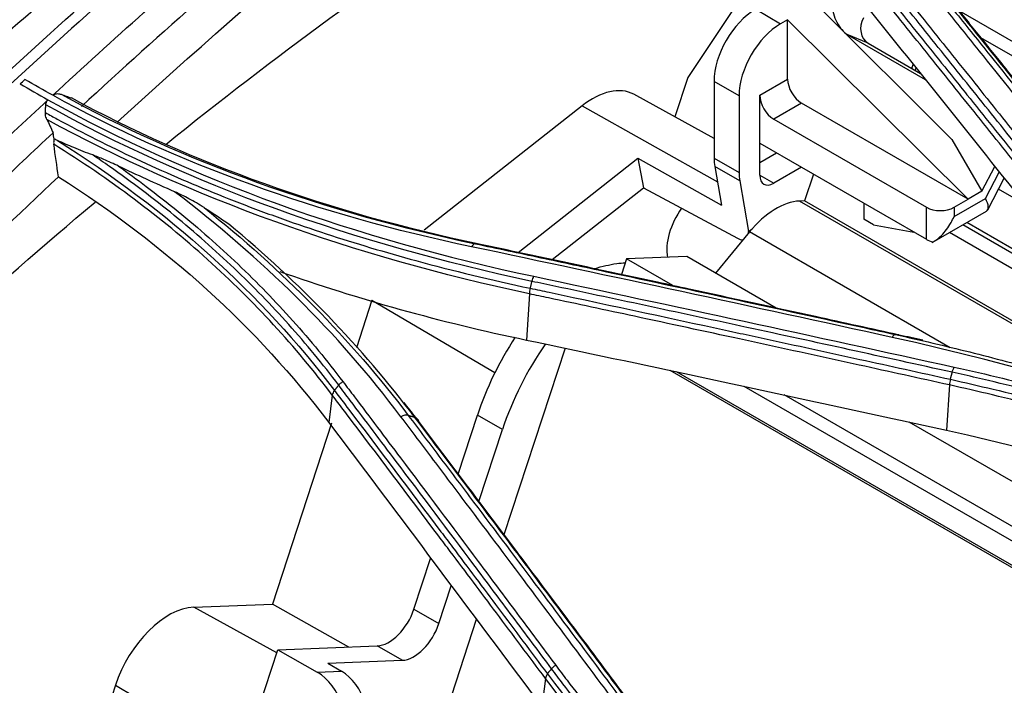
# Model space of a CAD drawing. Units: millimetres. Extents: x 0 to 8990, y -21 to 3467.
# Drawn here: x 1849 to 1899, y 2447 to 2481 of the extents above; entities that cross this region are included whole.
import ezdxf

# ---------------------------------------------------------------- set-up
doc = ezdxf.new("R2010")
doc.units = ezdxf.units.MM
doc.layers.add('LG-Product', color=3, linetype='Continuous')

msp = doc.modelspace()

# ---------------------------------------------------------------- linework, layer by layer
at = {"layer": 'LG-Product', "color": 3, "linetype": 'Continuous'}
for p, q in [((1887.815, 2485.534), (1882.767, 2477.945)), ((1889.261, 2481.699), (1896.21, 2474.786)), ((1886.22, 2481.412), (1887.493, 2480.678)), ((2008.433, 2416.761), (1896.594, 2481.332)), ((1887.847, 2480.882), (1887.493, 2480.678)), ((1897.04, 2471.738), (1887.847, 2480.882)), ((1887.847, 2477.856), (1887.847, 2480.882)), ((1890.882, 2480.135), (1890.865, 2480.103)), ((1891.951, 2479.683), (1890.882, 2480.135)), ((1890.882, 2480.135), (1894.858, 2477.839)), ((2006.257, 2417.284), (1897.691, 2479.964)), ((1891.951, 2479.683), (1894.611, 2478.146)), ((1894.173, 2478.399), (1894.243, 2478.607)), ((1894.35, 2478.297), (1894.391, 2478.421)), ((1894.571, 2478.17), (1894.574, 2478.193)), ((1882.767, 2477.945), (1882.093, 2475.935)), ((1885.371, 2477.003), (1884.098, 2477.738)), ((1884.098, 2477.738), (1884.098, 2473.823)), ((1886.433, 2477.039), (1887.847, 2477.856)), ((1884.098, 2474.833), (1880.006, 2477.081)), ((1885.371, 2477.003), (1885.371, 2473.089)), ((1886.433, 2474.59), (1886.433, 2477.039)), ((1877.375, 2476.492), (1869.329, 2470.165)), ((1877.375, 2476.492), (1884.267, 2472.625)), ((1888.554, 2476.631), (1887.14, 2475.814)), ((1897.04, 2471.732), (1888.554, 2476.631)), ((1887.14, 2475.814), (1894.918, 2471.324)), ((1896.21, 2474.786), (1897.751, 2472.148)), ((1886.433, 2474.59), (1894.918, 2469.691)), ((1886.433, 2472.957), (1886.433, 2474.59)), ((1874.121, 2469.023), (1880.221, 2473.82)), ((1880.221, 2473.82), (1880.502, 2472.318)), ((1880.221, 2473.82), (1884.472, 2471.435)), ((1884.098, 2473.823), (1885.371, 2473.089)), ((1886.433, 2473.61), (1887.281, 2474.1)), ((1885.405, 2472.672), (1884.132, 2473.407)), ((1884.132, 2473.407), (1884.472, 2471.435)), ((1888.554, 2473.365), (1887.14, 2472.548)), ((1897.751, 2472.148), (1898.407, 2473.402)), ((1885.405, 2472.672), (1885.851, 2470.084)), ((1886.433, 2472.957), (1887.14, 2472.548)), ((1889.159, 2473.015), (1888.713, 2471.651)), ((1897.932, 2471.778), (1898.633, 2473.118)), ((1898.045, 2471.2), (1898.885, 2472.804)), ((1875.844, 2468.655), (1880.502, 2472.318)), ((1880.502, 2472.318), (1885.301, 2469.745)), ((1899.95, 2471.468), (1898.596, 2472.25)), ((1896.332, 2470.855), (1897.932, 2471.778)), ((1896.332, 2471.324), (1897.04, 2471.732)), ((1897.751, 2472.148), (1897.04, 2471.738)), ((1897.04, 2471.732), (1897.04, 2471.738)), ((1888.713, 2471.651), (1888.456, 2471.641)), ((1906.511, 2461.218), (1888.456, 2471.641)), ((1907.169, 2460.996), (1888.713, 2471.651)), ((1891.736, 2471.528), (1891.736, 2470.711)), ((1894.918, 2469.691), (1894.918, 2471.324)), ((1896.332, 2471.324), (1896.332, 2470.855)), ((1892.231, 2470.425), (1891.736, 2470.711)), ((1895.211, 2469.531), (1897.975, 2471.127)), ((1885.851, 2470.084), (1886.041, 2470.234)), ((1892.231, 2470.425), (1894.282, 2470.058)), ((1904.871, 2465.756), (1896.772, 2470.431)), ((1904.447, 2466.228), (1896.975, 2470.542)), ((1885.9, 2470.069), (1884.17, 2467.973)), ((1896.136, 2464.16), (1885.9, 2470.069)), ((1906.325, 2464.126), (1896.09, 2470.036)), ((1879.645, 2468.69), (1879.384, 2467.896)), ((1882.721, 2468.81), (1879.645, 2468.69)), ((1881.992, 2467.335), (1879.645, 2468.69)), ((1887.26, 2466.189), (1882.721, 2468.81)), ((1874.691, 2466.913), (1874.539, 2464.561)), ((1866.668, 2466.584), (1865.875, 2464.162)), ((1866.668, 2466.584), (1872.938, 2462.902)), ((1876.511, 2464.143), (1873.396, 2454.632)), ((1987.044, 2402.282), (1881.867, 2463.006)), ((1986.882, 2402.494), (1882.189, 2462.939)), ((1985.135, 2404.752), (1885.634, 2462.199)), ((1896.094, 2462.271), (1895.946, 2459.965)), ((1864.651, 2461.755), (1864.471, 2460.35)), ((1984.101, 2406.088), (1887.669, 2461.763)), ((1871.062, 2457.727), (1872.045, 2460.728)), ((1873.318, 2459.993), (1872.045, 2460.728)), ((1864.616, 2460.317), (1861.598, 2451.102)), ((1980.874, 2410.245), (1894.038, 2460.38)), ((1872.117, 2456.328), (1873.318, 2459.993)), ((1868.81, 2450.849), (1869.656, 2453.433)), ((1870.082, 2450.115), (1870.709, 2452.028)), ((1857.59, 2450.946), (1861.598, 2451.102)), ((1865.496, 2448.919), (1861.598, 2451.102)), ((1861.815, 2448.619), (1857.59, 2450.946)), ((1868.81, 2450.849), (1870.082, 2450.115)), ((1871.985, 2450.325), (1868.444, 2439.51)), ((1859.363, 2441.129), (1861.868, 2448.778)), ((1861.868, 2448.778), (1866.93, 2448.975)), ((1861.868, 2448.778), (1863.879, 2447.636)), ((1868.203, 2448.24), (1866.93, 2448.975)), ((1864.422, 2448.093), (1868.203, 2448.24)), ((1864.422, 2448.093), (1865.118, 2447.684)), ((1863.879, 2447.636), (1865.118, 2447.684)), ((1875.507, 2447.319), (1875.322, 2445.874)), ((1853.601, 2446.967), (1852.105, 2442.399)), ((1853.601, 2446.967), (1860.037, 2443.188))]:
    msp.add_line(p, q, dxfattribs=at)
for centre, major_axis, ratio, start_param, end_param in [((1886.22, 2478.963), (-1.5, -2.598), 0.57735, 3.926991, 5.497787), ((1890.81, 2481.245), (-0.418, 1.165), 0.493569, 1.043357, 2.614154), ((1892.414, 2480.567), (-0.389, -0.921), 0.814407, 4.611619, 6.182415), ((1887.493, 2478.228), (1.5, 2.598), 0.57735, 0.785398, 2.356194), ((1888.554, 2477.447), (0.5, -0.866), 0.57735, 3.926991, 5.497787), ((1877.91, 2473.39), (2.122, 3.676), 0.57735, 0.012314, 0.964474), ((1887.14, 2476.631), (-0.5, 0.866), 0.57735, 0.785398, 2.356194), ((1886.22, 2475.048), (-1.5, -2.598), 0.57735, 5.497787, 5.676863), ((1887.493, 2474.313), (1.5, 2.598), 0.57735, 2.356194, 2.535271), ((1887.14, 2473.365), (-0.5, -0.866), 0.57735, 5.497787, 7.068583), ((1896.518, 2472.595), (-1.497, 1.437), 0.291329, 3.057239, 3.842636), ((1883.463, 2470.187), (-1.25, -2.165), 0.57735, 4.537857, 5.703585), ((1887.261, 2467.991), (2, 3.464), 0.57735, 0.349066, 1.28729), ((1895.625, 2471.732), (-1, 0), 0.57735, 0.785398, 2.356194), ((1885.144, 2470.493), (0.618, -0.786), 0.46528, 5.466575, 5.865283), ((1885.144, 2470.493), (0.618, -0.786), 0.46528, 0.619614, 0.710552), ((1895.625, 2470.099), (1, 0), 0.57735, 3.926991, 4.341147), ((1878.453, 2460.978), (-5, -8.66), 0.57735, 4.613601, 5.061455), ((1879.726, 2460.243), (5, 8.66), 0.57735, 1.423419, 1.919862), ((1856.321, 2447.073), (2.122, 3.676), 0.57735, 0.349066, 1.919862), ((1867.528, 2450.8), (1, 1.732), 0.57735, 3.490659, 5.061455), ((1868.801, 2450.065), (-1, -1.732), 0.57735, 0.349066, 1.919862), ((1862.982, 2444.898), (-0.154, 2.996), 0.777287, 4.252302, 5.823098), ((1864.221, 2444.946), (-0.082, 2.999), 0.757136, 4.270523, 5.84132)]:
    msp.add_ellipse(centre, major_axis=major_axis, ratio=ratio, start_param=start_param, end_param=end_param, dxfattribs=at)
for points, knots in [([(1913.476, 2527.883), (1912.326, 2527.239), (1907.79, 2524.677), (1900.119, 2520.107), (1890.689, 2514.348), (1881.935, 2508.749), (1873.775, 2503.29), (1866.075, 2497.887), (1858.76, 2492.499), (1851.809, 2487.124), (1844.974, 2481.576), (1838.264, 2475.826), (1832.735, 2470.845), (1829.552, 2467.806), (1828.539, 2466.824)], [0, 0, 0, 0, 0.040119, 0.158188, 0.268256, 0.369453, 0.464071, 0.553722, 0.639524, 0.721571, 0.79969, 0.88283, 0.962552, 1, 1, 1, 1]), ([(1806.754, 2438.001), (1808.883, 2439.56), (1810.998, 2441.311), (1815.136, 2445.024), (1817.159, 2447.008), (1823.204, 2453.119), (1827.166, 2457.4), (1835.146, 2465.738), (1839.21, 2469.796), (1847.422, 2477.635), (1851.571, 2481.405), (1864.112, 2492.274), (1872.632, 2498.968), (1889.778, 2511.338), (1898.427, 2517.029), (1907.042, 2522.169)], [0, 0, 0, 0, 0.0625, 0.0625, 0.125, 0.125, 0.25, 0.25, 0.375, 0.375, 0.5, 0.5, 0.75, 0.75, 1, 1, 1, 1]), ([(1907.962, 2522.264), (1899.295, 2517.086), (1890.657, 2511.387), (1873.447, 2498.949), (1864.887, 2492.216), (1848.06, 2477.659), (1839.751, 2469.762), (1823.606, 2453.079), (1815.591, 2444.192), (1806.938, 2437.91)], [0, 0, 0, 0, 0.25, 0.25, 0.5, 0.5, 0.75, 0.75, 1, 1, 1, 1]), ([(1885.096, 2507.855), (1874.142, 2500.602), (1863.249, 2492.721), (1848.354, 2480.513), (1844.207, 2476.955), (1835.988, 2469.481), (1831.921, 2465.565), (1823.83, 2457.639), (1819.803, 2453.623), (1813.671, 2447.911), (1811.613, 2446.058), (1807.437, 2442.535), (1805.288, 2440.842), (1803.162, 2439.327)], [0, 0, 0, 0, 0.390732, 0.390732, 0.543049, 0.543049, 0.695366, 0.695366, 0.847683, 0.847683, 0.923841, 0.923841, 1, 1, 1, 1]), ([(1850.413, 2477.029), (1851.949, 2478.452), (1857.468, 2483.476), (1866.117, 2490.861), (1873.288, 2496.53), (1876.374, 2498.892)], [0, 0, 0, 0, 0.181444, 0.648809, 1, 1, 1, 1]), ([(1876.575, 2497.269), (1872.364, 2494.031), (1868.225, 2490.702), (1863.144, 2486.43), (1862.132, 2485.57), (1860.117, 2483.839), (1859.064, 2482.924), (1855.958, 2480.19), (1853.903, 2478.338), (1851.864, 2476.457)], [0, 0, 0, 0, 0.5, 0.5, 0.625, 0.625, 0.75, 0.75, 1, 1, 1, 1]), ([(1902.001, 2471.369), (1901.164, 2472.42), (1900.327, 2473.47), (1898.652, 2475.566), (1897.815, 2476.613), (1896.115, 2478.735), (1895.252, 2479.81), (1893.527, 2481.958), (1892.665, 2483.03), (1891.587, 2484.368), (1891.371, 2484.636), (1891.155, 2484.903)], [0, 0, 0, 0, 0.231649, 0.231649, 0.463297, 0.463297, 0.701832, 0.701832, 0.940366, 0.940366, 1, 1, 1, 1]), ([(1891.407, 2485.092), (1891.623, 2484.824), (1891.838, 2484.557), (1892.916, 2483.218), (1893.778, 2482.146), (1895.502, 2479.999), (1896.364, 2478.923), (1898.062, 2476.801), (1898.899, 2475.754), (1900.573, 2473.657), (1901.41, 2472.608), (1902.247, 2471.556)], [0, 0, 0, 0, 0.059618, 0.059618, 0.298154, 0.298154, 0.53669, 0.53669, 0.76834, 0.76834, 1, 1, 1, 1]), ([(1901.642, 2470.825), (1900.911, 2471.742), (1900.179, 2472.658), (1898.585, 2474.652), (1897.722, 2475.729), (1896.643, 2477.075), (1896.427, 2477.344), (1895.348, 2478.688), (1894.485, 2479.762), (1892.677, 2482.008), (1891.733, 2483.18), (1890.788, 2484.351)], [0, 0, 0, 0, 0.202226, 0.202226, 0.440772, 0.440772, 0.500408, 0.500408, 0.738955, 0.738955, 1, 1, 1, 1]), ([(1890.911, 2484.615), (1891.062, 2484.428), (1891.212, 2484.242), (1892.158, 2483.069), (1892.953, 2482.081), (1894.611, 2480.019), (1895.474, 2478.944), (1896.553, 2477.599), (1896.769, 2477.33), (1897.847, 2475.984), (1898.71, 2474.906), (1900.303, 2472.913), (1901.032, 2471.999), (1901.762, 2471.084)], [0, 0, 0, 0, 0.041591, 0.041591, 0.261442, 0.261442, 0.5, 0.5, 0.55964, 0.55964, 0.798197, 0.798197, 1, 1, 1, 1]), ([(1905.216, 2469.78), (1904.952, 2470.111), (1904.688, 2470.442), (1903.37, 2472.097), (1902.315, 2473.419), (1900.114, 2476.174), (1898.967, 2477.606), (1897.246, 2479.75), (1896.673, 2480.464), (1895.526, 2481.891), (1894.952, 2482.604), (1894.378, 2483.317)], [0, 0, 0, 0, 0.072984, 0.072984, 0.365016, 0.365016, 0.682503, 0.682503, 0.841246, 0.841246, 1, 1, 1, 1]), ([(1894.717, 2483.344), (1895.291, 2482.632), (1895.865, 2481.919), (1897.013, 2480.493), (1897.587, 2479.779), (1899.308, 2477.636), (1900.456, 2476.204), (1902.659, 2473.451), (1903.714, 2472.13), (1905.033, 2470.476), (1905.297, 2470.145), (1905.561, 2469.813)], [0, 0, 0, 0, 0.158742, 0.158742, 0.317483, 0.317483, 0.634966, 0.634966, 0.926993, 0.926993, 1, 1, 1, 1]), ([(1905.873, 2469.703), (1905.121, 2470.646), (1904.369, 2471.588), (1902.562, 2473.85), (1901.506, 2475.169), (1900.186, 2476.815), (1899.922, 2477.144), (1898.602, 2478.788), (1897.545, 2480.102), (1896.001, 2482.019), (1895.513, 2482.624), (1895.025, 2483.229)], [0, 0, 0, 0, 0.207946, 0.207946, 0.499999, 0.499999, 0.573012, 0.573012, 0.865064, 0.865064, 1, 1, 1, 1]), ([(1890.628, 2483.104), (1891.718, 2481.751), (1892.807, 2480.396), (1894.986, 2477.681), (1896.076, 2476.321), (1898.603, 2473.161), (1900.041, 2471.358), (1901.479, 2469.552)], [0, 0, 0, 0, 0.301198, 0.301198, 0.602396, 0.602396, 1, 1, 1, 1]), ([(1824.21, 2450.608), (1826.677, 2453.164), (1833.002, 2459.913), (1841.578, 2468.676), (1847.827, 2474.63), (1850.164, 2476.799)], [0, 0, 0, 0, 0.284879, 0.734402, 1, 1, 1, 1]), ([(1850.053, 2476.541), (1850.056, 2476.586), (1850.064, 2476.63), (1850.096, 2476.713), (1850.119, 2476.753), (1850.15, 2476.785)], [0, 0, 0, 0, 0.489194, 0.489194, 1, 1, 1, 1]), ([(1850.426, 2477.041), (1850.458, 2477.067), (1850.495, 2477.087), (1850.573, 2477.11), (1850.615, 2477.115), (1850.716, 2477.114), (1850.777, 2477.101), (1850.836, 2477.08)], [0, 0, 0, 0, 0.290296, 0.290296, 0.577996, 0.577996, 1, 1, 1, 1]), ([(1850.836, 2477.08), (1850.923, 2477.049), (1851.011, 2477.018), (1851.184, 2476.956), (1851.27, 2476.926), (1851.356, 2476.896)], [0, 0, 0, 0, 0.506349, 0.506349, 1, 1, 1, 1]), ([(1850.031, 2476.148), (1850.034, 2476.213), (1850.038, 2476.278), (1850.046, 2476.409), (1850.05, 2476.475), (1850.053, 2476.541)], [0, 0, 0, 0, 0.495987, 0.495987, 1, 1, 1, 1]), ([(1850.106, 2475.803), (1850.07, 2475.88), (1850.044, 2475.963), (1850.03, 2476.08), (1850.029, 2476.114), (1850.031, 2476.148)], [0, 0, 0, 0, 0.710886, 0.710886, 1, 1, 1, 1]), ([(1850.031, 2476.148), (1850.233, 2476.037), (1850.436, 2475.926), (1851.945, 2475.111), (1853.282, 2474.437), (1855.333, 2473.476), (1856.024, 2473.163), (1857.423, 2472.555), (1858.131, 2472.258), (1859.562, 2471.683), (1860.284, 2471.403), (1861.378, 2470.997), (1861.744, 2470.864), (1863.58, 2470.21), (1865.078, 2469.721), (1867.36, 2469.038), (1868.126, 2468.819), (1870.81, 2468.088), (1872.758, 2467.618), (1874.736, 2467.195), (1874.736, 2467.195), (1874.736, 2467.195)], [0, 0, 0, 0, 0.027693, 0.027693, 0.204851, 0.204851, 0.293381, 0.293381, 0.3821, 0.3821, 0.470889, 0.470889, 0.515149, 0.515149, 0.69232, 0.69232, 0.780856, 0.780856, 0.999998, 0.999998, 1, 1, 1, 1]), ([(1850.106, 2475.803), (1850.157, 2475.694), (1850.208, 2475.584), (1850.315, 2475.357), (1850.371, 2475.24), (1850.426, 2475.122)], [0, 0, 0, 0, 0.482066, 0.482066, 1, 1, 1, 1]), ([(1850.426, 2475.123), (1849.4, 2474.166), (1848.378, 2473.201), (1846.852, 2471.743), (1846.344, 2471.255), (1845.33, 2470.276), (1844.81, 2469.77), (1842.379, 2467.394), (1840.363, 2465.381), (1837.751, 2462.726), (1837.225, 2462.188), (1836.627, 2461.575), (1836.549, 2461.494), (1836.44, 2461.382), (1836.404, 2461.346), (1836.267, 2461.205), (1836.173, 2461.108), (1835.885, 2460.81), (1835.683, 2460.602), (1834.626, 2459.506), (1833.628, 2458.464), (1831.903, 2456.652), (1831.29, 2456.007), (1830.477, 2455.149), (1830.297, 2454.96), (1829.962, 2454.606), (1829.797, 2454.432), (1829.311, 2453.921), (1829, 2453.593), (1827.505, 2452.02), (1826.503, 2450.971), (1825.697, 2450.131)], [0, 0, 0, 0, 0.124997, 0.124997, 0.187497, 0.187497, 0.249997, 0.249997, 0.499998, 0.499998, 0.562498, 0.562498, 0.570311, 0.570311, 0.578123, 0.578123, 0.593749, 0.593749, 0.624999, 0.624999, 0.749999, 0.749999, 0.812499, 0.812499, 0.828124, 0.828124, 0.843749, 0.843749, 0.875, 0.875, 1, 1, 1, 1]), ([(1850.476, 2474.807), (1850.46, 2474.749), (1850.452, 2474.688), (1850.452, 2474.598), (1850.454, 2474.568), (1850.458, 2474.538)], [0, 0, 0, 0, 0.657232, 0.657232, 1, 1, 1, 1]), ([(1852.443, 2473.988), (1852.12, 2474.106), (1851.799, 2474.231), (1851.201, 2474.48), (1850.923, 2474.601), (1850.648, 2474.728)], [0, 0, 0, 0, 0.533871, 0.533871, 1, 1, 1, 1]), ([(1864.651, 2461.755), (1862.777, 2464.226), (1860.668, 2466.527), (1855.919, 2470.805), (1853.295, 2472.764), (1850.458, 2474.538)], [0, 0, 0, 0, 0.5, 0.5, 1, 1, 1, 1]), ([(1864.974, 2462.259), (1864.974, 2462.259), (1864.974, 2462.259), (1864.574, 2462.79), (1864.161, 2463.314), (1863.313, 2464.346), (1862.876, 2464.854), (1861.987, 2465.847), (1861.534, 2466.332), (1860.607, 2467.287), (1860.132, 2467.757), (1858.674, 2469.145), (1857.657, 2470.041), (1856.07, 2471.337), (1855.53, 2471.761), (1854.43, 2472.592), (1853.87, 2473), (1853.016, 2473.598), (1852.731, 2473.794), (1852.443, 2473.988)], [0, 0, 0, 0, 0.000003, 0.000003, 0.119372, 0.119372, 0.238618, 0.238618, 0.355797, 0.355797, 0.472975, 0.472975, 0.707499, 0.707499, 0.824671, 0.824671, 0.94184, 0.94184, 1, 1, 1, 1]), ([(1853.76, 2473.419), (1853.508, 2473.54), (1853.258, 2473.655), (1852.819, 2473.843), (1852.63, 2473.92), (1852.443, 2473.988)], [0, 0, 0, 0, 0.569508, 0.569508, 1, 1, 1, 1]), ([(1853.76, 2473.419), (1854.236, 2473.081), (1854.705, 2472.737), (1855.719, 2471.971), (1856.261, 2471.546), (1857.853, 2470.246), (1858.873, 2469.347), (1860.336, 2467.955), (1860.812, 2467.483), (1861.742, 2466.525), (1862.196, 2466.039), (1863.088, 2465.043), (1863.526, 2464.533), (1864.377, 2463.498), (1864.791, 2462.973), (1865.192, 2462.44)], [0, 0, 0, 0, 0.106324, 0.106324, 0.233299, 0.233299, 0.487444, 0.487444, 0.614427, 0.614427, 0.741414, 0.741414, 0.870644, 0.870644, 1, 1, 1, 1]), ([(1827.451, 2449.322), (1831.128, 2453.153), (1834.767, 2457.058), (1842.489, 2464.978), (1846.568, 2469), (1850.696, 2472.876)], [0, 0, 0, 0, 0.477926, 0.477926, 1, 1, 1, 1]), ([(1858.115, 2471.305), (1857.862, 2471.474), (1857.603, 2471.624), (1857.101, 2471.89), (1856.856, 2472.009), (1856.612, 2472.115)], [0, 0, 0, 0, 0.515063, 0.515063, 1, 1, 1, 1]), ([(1859.379, 2470.458), (1859.167, 2470.601), (1858.955, 2470.743), (1858.534, 2471.026), (1858.325, 2471.165), (1858.115, 2471.305)], [0, 0, 0, 0, 0.502014, 0.502014, 1, 1, 1, 1]), ([(1895.263, 2469.561), (1895.406, 2469.641), (1895.55, 2469.757), (1895.866, 2470.076), (1896.034, 2470.302), (1896.23, 2470.642), (1896.282, 2470.743), (1896.33, 2470.849), (1896.331, 2470.852), (1896.332, 2470.855)], [0, 0, 0, 0, 0.338147, 0.338147, 0.808509, 0.808509, 0.99512, 0.99512, 1, 1, 1, 1]), ([(1871.938, 2469.465), (1873.051, 2469.23), (1874.164, 2468.993), (1876.39, 2468.519), (1877.503, 2468.281), (1880.843, 2467.565), (1883.069, 2467.084), (1887.444, 2466.134), (1889.593, 2465.665), (1892.278, 2465.075), (1892.815, 2464.956), (1893.352, 2464.838)], [0, 0, 0, 0, 0.155977, 0.155977, 0.311953, 0.311953, 0.623903, 0.623903, 0.924781, 0.924781, 1, 1, 1, 1]), ([(1893.536, 2464.814), (1892.115, 2465.128), (1890.693, 2465.441), (1887.124, 2466.222), (1884.976, 2466.69), (1882.292, 2467.271), (1881.755, 2467.387), (1879.071, 2467.966), (1876.924, 2468.426), (1873.893, 2469.072), (1873.01, 2469.26), (1872.126, 2469.447)], [0, 0, 0, 0, 0.199094, 0.199094, 0.500002, 0.500002, 0.575229, 0.575229, 0.876138, 0.876138, 1, 1, 1, 1]), ([(1878.004, 2468.193), (1878.015, 2468.197), (1878.379, 2468.315), (1878.91, 2468.437), (1879.434, 2468.491), (1879.58, 2468.501)], [0, 0, 0, 0, 0.020494, 0.726527, 1, 1, 1, 1]), ([(1874.736, 2467.195), (1875.058, 2467.127), (1875.38, 2467.059), (1878.946, 2466.3), (1882.191, 2465.604), (1885.843, 2464.813), (1886.248, 2464.725), (1888.277, 2464.285), (1889.9, 2463.931), (1893.063, 2463.238), (1894.602, 2462.899), (1896.142, 2462.559)], [0, 0, 0, 0, 0.045144, 0.045144, 0.499999, 0.499999, 0.556855, 0.556855, 0.784281, 0.784281, 1, 1, 1, 1]), ([(1896.235, 2462.917), (1894.491, 2463.302), (1892.748, 2463.685), (1889.262, 2464.447), (1887.519, 2464.826), (1884.153, 2465.554), (1882.53, 2465.904), (1879.285, 2466.6), (1877.662, 2466.946), (1875.634, 2467.377), (1875.229, 2467.463), (1874.823, 2467.549)], [0, 0, 0, 0, 0.244173, 0.244173, 0.488345, 0.488345, 0.715747, 0.715747, 0.943149, 0.943149, 1, 1, 1, 1]), ([(1896.094, 2462.271), (1894.558, 2462.61), (1893.023, 2462.949), (1889.864, 2463.642), (1888.241, 2463.996), (1886.213, 2464.437), (1885.808, 2464.525), (1883.617, 2465.001), (1881.831, 2465.386), (1878.587, 2466.083), (1877.128, 2466.395), (1875.343, 2466.775), (1875.017, 2466.844), (1874.691, 2466.913), (1874.691, 2466.913), (1874.691, 2466.913)], [0, 0, 0, 0, 0.215197, 0.215197, 0.442613, 0.442613, 0.499466, 0.499466, 0.749731, 0.749731, 0.954298, 0.954298, 0.999998, 0.999998, 1, 1, 1, 1]), ([(1893.352, 2464.838), (1894.62, 2464.559), (1895.878, 2464.263), (1898.372, 2463.639), (1899.608, 2463.31), (1901.865, 2462.675), (1902.89, 2462.372), (1905.94, 2461.431), (1907.941, 2460.758), (1910.886, 2459.683), (1911.858, 2459.314), (1913.784, 2458.555), (1914.738, 2458.165), (1917.569, 2456.963), (1919.418, 2456.119), (1923.03, 2454.352), (1924.794, 2453.429), (1926.943, 2452.226), (1927.369, 2451.984), (1927.793, 2451.738)], [0, 0, 0, 0, 0.099971, 0.099971, 0.199832, 0.199832, 0.284036, 0.284036, 0.452535, 0.452535, 0.536734, 0.536734, 0.620933, 0.620933, 0.789422, 0.789422, 0.957909, 0.957909, 1, 1, 1, 1]), ([(1874.539, 2464.561), (1877.49, 2463.941), (1880.442, 2463.315), (1885.485, 2462.236), (1887.577, 2461.785), (1891.761, 2460.879), (1893.853, 2460.423), (1895.946, 2459.965)], [0, 0, 0, 0, 0.41372, 0.41372, 0.706859, 0.706859, 1, 1, 1, 1]), ([(1896.34, 2463.177), (1896.752, 2463.087), (1897.162, 2462.995), (1899.209, 2462.523), (1900.828, 2462.113), (1904.023, 2461.232), (1905.6, 2460.761), (1908.708, 2459.759), (1910.24, 2459.229), (1913.255, 2458.111), (1914.739, 2457.524), (1916.925, 2456.602), (1917.647, 2456.288), (1919.908, 2455.274), (1921.423, 2454.548), (1923.647, 2453.413), (1924.38, 2453.026), (1925.831, 2452.237), (1926.548, 2451.835), (1927.255, 2451.425)], [0, 0, 0, 0, 0.036151, 0.036151, 0.180828, 0.180828, 0.325497, 0.325497, 0.470159, 0.470159, 0.614817, 0.614817, 0.687115, 0.687115, 0.843369, 0.843369, 0.921664, 0.921664, 1, 1, 1, 1]), ([(1927.071, 2451.194), (1927.071, 2451.194), (1927.071, 2451.194), (1926.365, 2451.603), (1925.65, 2452.004), (1924.204, 2452.792), (1923.471, 2453.177), (1921.254, 2454.31), (1919.743, 2455.033), (1917.487, 2456.045), (1916.767, 2456.359), (1914.586, 2457.278), (1913.106, 2457.864), (1910.099, 2458.979), (1908.571, 2459.508), (1905.47, 2460.507), (1903.897, 2460.977), (1900.711, 2461.856), (1899.096, 2462.264), (1897.055, 2462.735), (1896.645, 2462.827), (1896.235, 2462.917), (1896.235, 2462.917), (1896.235, 2462.917)], [0, 0, 0, 0, 0.000002, 0.000002, 0.078344, 0.078344, 0.156637, 0.156637, 0.312891, 0.312891, 0.385189, 0.385189, 0.52985, 0.52985, 0.674514, 0.674514, 0.819182, 0.819182, 0.963852, 0.963852, 0.999998, 0.999998, 1, 1, 1, 1]), ([(1875.821, 2447.812), (1875.161, 2448.696), (1874.502, 2449.579), (1873.184, 2451.343), (1872.524, 2452.224), (1870.546, 2454.864), (1869.227, 2456.62), (1867.126, 2459.41), (1866.343, 2460.447), (1865.365, 2461.742), (1865.169, 2462.001), (1864.974, 2462.259)], [0, 0, 0, 0, 0.182398, 0.182398, 0.364795, 0.364795, 0.729585, 0.729585, 0.945917, 0.945917, 1, 1, 1, 1]), ([(1865.192, 2462.44), (1865.387, 2462.182), (1865.583, 2461.923), (1866.56, 2460.628), (1867.342, 2459.59), (1869.442, 2456.8), (1870.761, 2455.044), (1872.737, 2452.403), (1873.396, 2451.522), (1874.714, 2449.758), (1875.373, 2448.874), (1876.031, 2447.99)], [0, 0, 0, 0, 0.054082, 0.054082, 0.270412, 0.270412, 0.635199, 0.635199, 0.817595, 0.817595, 1, 1, 1, 1]), ([(1926.806, 2450.591), (1926.806, 2450.591), (1926.806, 2450.591), (1925.245, 2451.489), (1923.642, 2452.354), (1920.628, 2453.875), (1919.227, 2454.542), (1916.374, 2455.819), (1914.921, 2456.431), (1913.073, 2457.16), (1912.702, 2457.303), (1910.836, 2458.015), (1909.317, 2458.555), (1906.237, 2459.575), (1904.676, 2460.054), (1901.512, 2460.954), (1899.908, 2461.373), (1897.559, 2461.939), (1896.828, 2462.108), (1896.094, 2462.271), (1896.094, 2462.271), (1896.094, 2462.271)], [0, 0, 0, 0, 0.000002, 0.000002, 0.173658, 0.173658, 0.318648, 0.318648, 0.463636, 0.463636, 0.499864, 0.499864, 0.645124, 0.645124, 0.79006, 0.79006, 0.935058, 0.935058, 0.999998, 0.999998, 1, 1, 1, 1]), ([(1896.142, 2462.559), (1896.142, 2462.559), (1896.142, 2462.559), (1896.874, 2462.396), (1897.602, 2462.228), (1899.951, 2461.663), (1901.558, 2461.243), (1904.727, 2460.342), (1906.292, 2459.862), (1909.376, 2458.841), (1910.898, 2458.3), (1912.767, 2457.588), (1913.139, 2457.444), (1914.99, 2456.715), (1916.446, 2456.102), (1919.304, 2454.822), (1920.706, 2454.155), (1923.726, 2452.632), (1925.331, 2451.765), (1926.895, 2450.866), (1926.895, 2450.866), (1926.895, 2450.866)], [0, 0, 0, 0, 0.000002, 0.000002, 0.064645, 0.064645, 0.209688, 0.209688, 0.354674, 0.354674, 0.499987, 0.499987, 0.536228, 0.536228, 0.681265, 0.681265, 0.826297, 0.826297, 0.999998, 0.999998, 1, 1, 1, 1]), ([(1875.507, 2447.319), (1875.507, 2447.319), (1875.507, 2447.319), (1874.675, 2448.434), (1873.842, 2449.547), (1872.227, 2451.704), (1871.444, 2452.747), (1870.465, 2454.049), (1870.269, 2454.31), (1868.508, 2456.652), (1866.942, 2458.729), (1865.134, 2461.118), (1864.892, 2461.437), (1864.651, 2461.755), (1864.651, 2461.755), (1864.651, 2461.755)], [0, 0, 0, 0, 0.000002, 0.000002, 0.23021, 0.23021, 0.446557, 0.446557, 0.500643, 0.500643, 0.933338, 0.933338, 0.999998, 0.999998, 1, 1, 1, 1]), ([(1864.757, 2461.992), (1865, 2461.67), (1865.244, 2461.348), (1867.054, 2458.954), (1868.619, 2456.877), (1870.38, 2454.533), (1870.576, 2454.273), (1871.554, 2452.97), (1872.337, 2451.926), (1873.95, 2449.772), (1874.78, 2448.661), (1875.61, 2447.549)], [0, 0, 0, 0, 0.067287, 0.067287, 0.500002, 0.500002, 0.554091, 0.554091, 0.770448, 0.770448, 1, 1, 1, 1]), ([(1878.983, 2446.202), (1878.704, 2446.576), (1878.426, 2446.949), (1877.034, 2448.816), (1875.921, 2450.307), (1873.698, 2453.278), (1872.588, 2454.757), (1870.923, 2456.972), (1870.368, 2457.71), (1869.258, 2459.183), (1868.703, 2459.919), (1868.148, 2460.655)], [0, 0, 0, 0, 0.077075, 0.077075, 0.385489, 0.385489, 0.692743, 0.692743, 0.846371, 0.846371, 1, 1, 1, 1]), ([(1868.519, 2460.719), (1869.074, 2459.985), (1869.63, 2459.249), (1870.74, 2457.776), (1871.296, 2457.039), (1872.962, 2454.826), (1874.072, 2453.347), (1876.297, 2450.378), (1877.411, 2448.888), (1878.804, 2447.022), (1879.082, 2446.648), (1879.361, 2446.275)], [0, 0, 0, 0, 0.153624, 0.153624, 0.307248, 0.307248, 0.614494, 0.614494, 0.922899, 0.922899, 1, 1, 1, 1]), ([(1879.692, 2446.193), (1879, 2447.121), (1878.308, 2448.047), (1876.501, 2450.463), (1875.386, 2451.951), (1873.992, 2453.807), (1873.713, 2454.177), (1872.319, 2456.031), (1871.204, 2457.511), (1869.674, 2459.536), (1869.26, 2460.084), (1868.846, 2460.631)], [0, 0, 0, 0, 0.19156, 0.19156, 0.499998, 0.499998, 0.577107, 0.577107, 0.885544, 0.885544, 1, 1, 1, 1]), ([(1869.041, 2460.403), (1869.041, 2460.403), (1869.041, 2460.403), (1869.451, 2459.86), (1869.862, 2459.318), (1871.388, 2457.297), (1872.504, 2455.817), (1873.898, 2453.964), (1874.177, 2453.593), (1875.572, 2451.737), (1876.687, 2450.25), (1878.498, 2447.829), (1879.195, 2446.897), (1879.891, 2445.964), (1879.891, 2445.964), (1879.891, 2445.964)], [0, 0, 0, 0, 0.000002, 0.000002, 0.113458, 0.113458, 0.421858, 0.421858, 0.498958, 0.498958, 0.807358, 0.807358, 0.999998, 0.999998, 1, 1, 1, 1]), ([(1889.96, 2433.243), (1888.997, 2434.011), (1888.055, 2434.797), (1886.131, 2436.478), (1885.153, 2437.377), (1883.251, 2439.212), (1882.328, 2440.149), (1880.537, 2442.059), (1879.67, 2443.032), (1877.992, 2445.012), (1877.182, 2446.02), (1876.206, 2447.298), (1876.012, 2447.554), (1875.821, 2447.812), (1875.821, 2447.812), (1875.821, 2447.812)], [0, 0, 0, 0, 0.177072, 0.177072, 0.370701, 0.370701, 0.564333, 0.564333, 0.757968, 0.757968, 0.951607, 0.951607, 0.999998, 0.999998, 1, 1, 1, 1]), ([(1876.031, 2447.99), (1876.223, 2447.733), (1876.415, 2447.477), (1877.389, 2446.201), (1878.197, 2445.195), (1879.87, 2443.219), (1880.735, 2442.247), (1882.521, 2440.34), (1883.442, 2439.405), (1885.339, 2437.573), (1886.315, 2436.676), (1888.32, 2434.923), (1889.35, 2434.067), (1890.568, 2433.102), (1890.733, 2432.973), (1890.897, 2432.845)], [0, 0, 0, 0, 0.046242, 0.046242, 0.231271, 0.231271, 0.416293, 0.416293, 0.60131, 0.60131, 0.786323, 0.786323, 0.971332, 0.971332, 1, 1, 1, 1])]:
    msp.add_open_spline(points, degree=3, knots=knots, dxfattribs=at)
for points, degree in [([(1853.691, 2475.656), (1861.286, 2482.624), (1869.026, 2489.107), (1876.836, 2495.136)], 3), ([(1856.16, 2474.53), (1861.704, 2478.989), (1867.317, 2483.1), (1873, 2486.861)], 3), ([(1905.856, 2469.788), (1900.499, 2476.511), (1895.137, 2483.141)], 2), ([(1848.743, 2477.608), (1848.825, 2477.685), (1848.908, 2477.762), (1848.991, 2477.838)], 3), ([(1850.413, 2477.029), (1849.934, 2477.294), (1849.462, 2477.566), (1848.991, 2477.838)], 3), ([(1848.743, 2477.608), (1849.214, 2477.336), (1849.686, 2477.064), (1850.163, 2476.798)], 3), ([(1850.163, 2476.798), (1857.47, 2472.732), (1865.851, 2469.72), (1874.923, 2467.806)], 3), ([(1871.748, 2469.312), (1863.94, 2470.949), (1856.716, 2473.541), (1850.413, 2477.029)], 3), ([(1850.836, 2477.08), (1857.078, 2473.645), (1864.221, 2471.087), (1871.938, 2469.465)], 3), ([(1872.126, 2469.447), (1864.553, 2471.04), (1857.517, 2473.543), (1851.356, 2476.896)], 3), ([(1874.823, 2467.549), (1865.786, 2469.459), (1857.368, 2472.479), (1850.053, 2476.541)], 3), ([(1874.691, 2466.913), (1865.72, 2468.833), (1857.387, 2471.808), (1850.106, 2475.803)], 3), ([(1850.476, 2474.807), (1850.46, 2474.912), (1850.443, 2475.017), (1850.426, 2475.122)], 3), ([(1850.648, 2474.728), (1850.59, 2474.754), (1850.533, 2474.78), (1850.476, 2474.807)], 3), ([(1850.648, 2474.728), (1856.286, 2471.188), (1861.047, 2466.886), (1864.757, 2461.992)], 3), ([(1850.695, 2472.877), (1850.617, 2473.431), (1850.538, 2473.984), (1850.458, 2474.538)], 3), ([(1856.612, 2472.115), (1855.646, 2472.534), (1854.696, 2472.969), (1853.76, 2473.419)], 3), ([(1850.695, 2472.877), (1856.212, 2469.375), (1860.807, 2465.205), (1864.471, 2460.35)], 3), ([(1868.148, 2460.655), (1864.923, 2464.935), (1861.072, 2468.739), (1856.612, 2472.115)], 3), ([(1837.054, 2457.514), (1842.164, 2462.518), (1847.336, 2467.209), (1852.57, 2471.586)], 3), ([(1858.115, 2471.305), (1862.107, 2468.138), (1865.599, 2464.591), (1868.519, 2460.719)], 3), ([(1868.846, 2460.631), (1866.145, 2464.204), (1862.988, 2467.48), (1859.379, 2470.458)], 3), ([(1871.938, 2469.465), (1871.878, 2469.471), (1871.807, 2469.414), (1871.748, 2469.312)], 3), ([(1893.166, 2464.694), (1886.024, 2466.265), (1878.884, 2467.805), (1871.748, 2469.312)], 3), ([(1872.126, 2469.447), (1871.938, 2469.465)], 1), ([(1861.969, 2468.052), (1865.958, 2466.643), (1870.15, 2465.483), (1874.539, 2464.561)], 3), ([(1874.823, 2467.549), (1874.846, 2467.645), (1874.882, 2467.736), (1874.923, 2467.806)], 3), ([(1874.923, 2467.806), (1882.059, 2466.295), (1889.198, 2464.752), (1896.34, 2463.177)], 3), ([(1874.736, 2467.195), (1874.709, 2467.1), (1874.693, 2467.001), (1874.691, 2466.913)], 3), ([(1874.736, 2467.195), (1874.823, 2467.549)], 1), ([(1893.352, 2464.838), (1893.295, 2464.845), (1893.225, 2464.792), (1893.166, 2464.694)], 3), ([(1927.512, 2451.64), (1917.379, 2457.499), (1905.925, 2461.894), (1893.166, 2464.694)], 3), ([(1893.536, 2464.814), (1893.352, 2464.838)], 1), ([(1894.73, 2464.546), (1894.333, 2464.637), (1893.935, 2464.727), (1893.536, 2464.814)], 3), ([(1896.235, 2462.917), (1896.26, 2463.015), (1896.297, 2463.107), (1896.34, 2463.177)], 3), ([(1896.142, 2462.559), (1896.235, 2462.917)], 1), ([(1864.757, 2461.992), (1864.974, 2462.259)], 1), ([(1864.974, 2462.259), (1865.032, 2462.331), (1865.109, 2462.395), (1865.192, 2462.44)], 3), ([(1896.142, 2462.559), (1896.113, 2462.462), (1896.097, 2462.36), (1896.094, 2462.271)], 3), ([(1864.757, 2461.992), (1864.701, 2461.917), (1864.663, 2461.834), (1864.651, 2461.755)], 3), ([(1868.288, 2461.376), (1868.487, 2461.123), (1868.685, 2460.87), (1868.88, 2460.615)], 3), ([(1868.519, 2460.719), (1868.413, 2460.748), (1868.274, 2460.723), (1868.148, 2460.655)], 3), ([(1868.519, 2460.719), (1868.846, 2460.631)], 1), ([(1864.471, 2460.35), (1868.09, 2455.556), (1871.707, 2450.73), (1875.322, 2445.874)], 3), ([(1868.851, 2460.626), (1868.956, 2460.597), (1869.025, 2460.517), (1869.034, 2460.412)], 3), ([(1895.946, 2459.965), (1907.308, 2457.477), (1917.545, 2453.56), (1926.581, 2448.341)], 3), ([(1875.61, 2447.549), (1875.821, 2447.812)], 1), ([(1875.821, 2447.812), (1875.877, 2447.882), (1875.951, 2447.944), (1876.031, 2447.99)], 3), ([(1875.61, 2447.549), (1875.556, 2447.476), (1875.52, 2447.395), (1875.507, 2447.319)], 3), ([(1888.2, 2433.94), (1883.364, 2437.983), (1879.123, 2442.489), (1875.507, 2447.319)], 3), ([(1875.61, 2447.549), (1879.373, 2442.519), (1883.824, 2437.827), (1888.919, 2433.653)], 3)]:
    msp.add_open_spline(points, degree=degree, dxfattribs=at)

doc.saveas('drawing.dxf')
